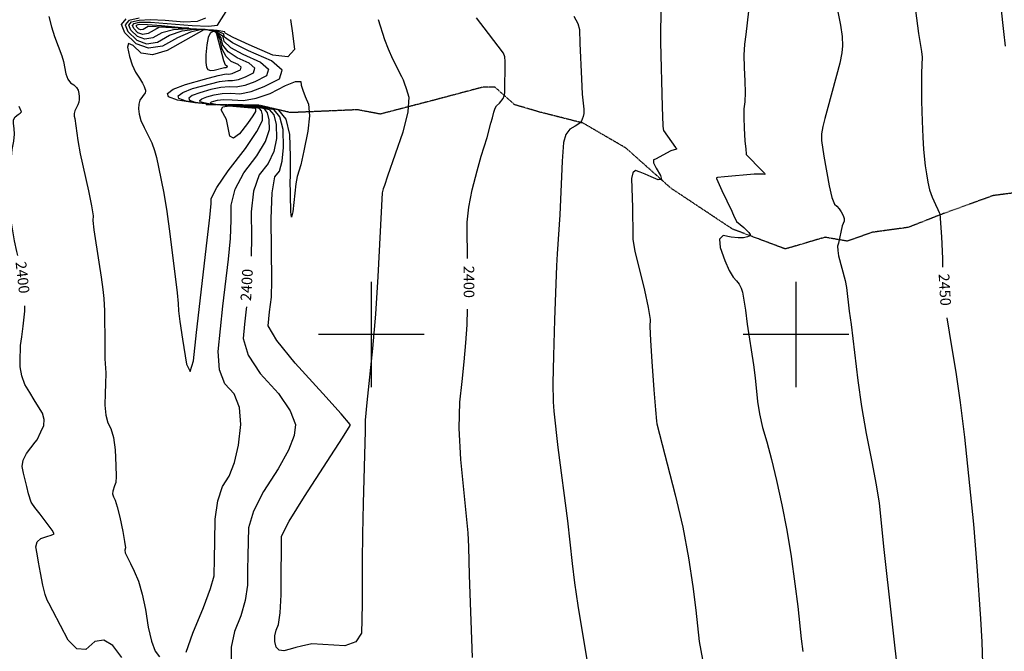
# Model space of a CAD drawing. Extents: x 588791 to 642744, y 433802 to 471288.
# Drawn here: x 597172 to 599490, y 447254 to 448741 of the extents above; entities that cross this region are included whole.
import ezdxf
from ezdxf.enums import TextEntityAlignment as Align

# ---------------------------------------------------------------- set-up
doc = ezdxf.new("R2010")
doc.units = 0
doc.header["$MEASUREMENT"] = 0
doc.linetypes.add('PHANTOM', pattern=[2.5, 1.25, -0.25, 0.25, -0.25, 0.25, -0.25])
doc.layers.get('0').update_dxf_attribs({"linetype": 'CONTINUOUS'})
for name, color, linetype in [('CONT-INDX', 7, 'CONTINUOUS'), ('CONT-INDX-TEXT', 7, 'CONTINUOUS'), ('CONT-INTER', 7, 'CONTINUOUS'), ('GRIDS', 7, 'CONTINUOUS'), ('WASHES', 7, 'CONTINUOUS')]:
    doc.layers.add(name, color=color, linetype=linetype)
doc.styles.get("Standard").update_dxf_attribs({"font": 'txt.shx', "height": 0.4, "bigfont": 'bigfont.shx'})

# ---------------------------------------------------------------- blocks, each defined once
blk = doc.blocks.new('map5')
at = {"layer": 'CONT-INDX', "color": 1, "linetype": 'Continuous'}
for points, elevation in [([(6390.8, 13744.7), (6366.9, 13739.3), (6358, 13728.8), (6364.1, 13713.3), (6385.2, 13692.8), (6408.7, 13684.5), (6434.6, 13688.3), (6462.8, 13704.3), (6492, 13714.5), (6522, 13718.8), (6553, 13717.2), (6574.7, 13711.9)], 2400), ([(7164, 13178.5), (7163.8, 13197.4), (7163.5, 13233.2), (7163.6, 13263.9), (7167.5, 13299.6), (7175.3, 13340.1), (7186.9, 13385.4), (7196.1, 13419.4), (7210.5, 13464), (7219.4, 13497.4), (7222.6, 13509.8), (7226.1, 13522.9), (7229.4, 13532.4), (7232.7, 13538.5), (7239.5, 13544.8), (7247.7, 13555.5), (7250.5, 13562), (7252, 13569.1), (7252.5, 13642.7), (7251.6, 13653.9), (7249.2, 13661.9), (7213.5, 13708.3), (7185.5, 13745)], 2400), ([(8209.3, 13838.8), (8219, 13762.6), (8226.3, 13708.4), (8233.3, 13666.1), (8234.5, 13652.6), (8233.1, 13616), (8232.7, 13587), (8233.1, 13549), (8234.4, 13501.9), (8235.9, 13464.1), (8237.6, 13435.6), (8241.8, 13397), (8244.5, 13377.9), (8247.6, 13358.8), (8252.2, 13340.4), (8258.3, 13322.9), (8265.9, 13306), (8271.4, 13294), (8274.9, 13286.7), (8276.3, 13284.2), (8279.9, 13230.1), (8282.2, 13178.6), (8282.8, 13158.1)], 2450), ([(6574.7, 13711.9), (6587, 13703), (6590, 13690.4), (6605.9, 13675.9), (6634.8, 13659.5), (6676.7, 13641.3), (6695.4, 13624.4), (6691, 13609), (6663.5, 13595), (6639.6, 13586), (6619.5, 13582), (6603.1, 13583), (6583.3, 13581.2), (6560.1, 13576.5), (6533.5, 13569), (6516.2, 13562.3), (6508.3, 13556.5), (6509.6, 13551.5), (6522.4, 13547.2), (6546.7, 13543.4), (6582.5, 13540.2), (6650.3, 13537), (6666.1, 13535.8), (6681.8, 13533.4), (6697.3, 13529.9), (6707.9, 13516.8), (6713.6, 13494), (6714.3, 13461.6), (6708, 13431), (6694.5, 13402.3), (6673.9, 13375.5), (6660.6, 13337.6), (6654.4, 13288.7), (6655.5, 13228.8), (6654.9, 13184.1)], 2400), ([(6105.2, 13185.7), (6103.1, 13195.3), (6097.9, 13220.2), (6094.3, 13239), (6091.7, 13253), (6088.7, 13271.9), (6086.6, 13283.5), (6086.2, 13301.6), (6087.5, 13373.9), (6089.3, 13408.4), (6092.1, 13435.4), (6095.7, 13454.7), (6097.4, 13471.3), (6097.1, 13485.2), (6094.8, 13496.3), (6095.5, 13505.4), (6099.2, 13512.5), (6105.9, 13517.6), (6110.7, 13521.2), (6113.4, 13523.4), (6114.1, 13524), (6108.4, 13536.7)], 2400), ([(6350.5, 12239.5), (6329.1, 12267.8), (6307.8, 12280.4), (6286.5, 12277.3), (6265.2, 12258.5), (6244.2, 12259.4), (6223.5, 12280), (6188, 12349.4), (6178.4, 12367.3), (6174.1, 12373.9), (6169.4, 12388), (6164.3, 12409.6), (6158.7, 12438.8), (6154.2, 12463.4), (6150.6, 12483.7), (6148.1, 12499.5), (6151.1, 12511.5), (6159.6, 12519.8), (6173.6, 12524.2), (6183.5, 12527.5), (6189.3, 12529.6), (6191, 12530.6), (6186.3, 12538.7), (6157.9, 12576.8), (6145.7, 12592.8), (6138.7, 12602.3), (6136.9, 12605.1), (6130.7, 12624.8), (6126.2, 12641.7), (6122.3, 12657.9), (6118.8, 12673.6), (6115.9, 12688.7), (6118, 12704), (6125.4, 12719.6), (6146.4, 12746.1), (6150.8, 12752), (6159.5, 12771), (6166.3, 12785.2), (6167.6, 12799.7), (6163.6, 12814.5), (6154.1, 12829.5), (6144.1, 12845.9), (6133.4, 12863.5), (6122.2, 12882.4), (6114.8, 12902.5), (6111.1, 12923.9), (6111.2, 12946.5), (6111.5, 12963.3), (6112, 12974.2), (6114.6, 12994.4), (6117.7, 13019.6), (6122.2, 13054.8), (6122.2, 13067.5)], 2400), ([(6643.9, 13065.2), (6643.2, 13059.8), (6639.3, 13024.5), (6635.8, 12990), (6647.9, 12951.1), (6675.6, 12907.9), (6719, 12860.5), (6746.8, 12820.3), (6759.3, 12787.6), (6756.2, 12762.1), (6742.6, 12727.4), (6718.4, 12683.4), (6683.7, 12630.2), (6660.3, 12584), (6648.2, 12544.8), (6646.9, 12479.3), (6646.5, 12444.8), (6646.3, 12409.3), (6641, 12373.3), (6630.7, 12337), (6615.4, 12300.2), (6607.8, 12263.5), (6607.8, 12226.9)], 2400), ([(7175.6, 12239.4), (7168.9, 12432.9), (7167, 12499.5), (7166, 12532.8), (7157.3, 12619.4), (7148.6, 12705.4), (7144.8, 12779), (7145.8, 12840.1), (7151.6, 12888.8), (7156.4, 12935.4), (7160.2, 12979.9), (7163, 13022.3), (7164.4, 13059.1)], 2400), ([(8292.5, 13039.1), (8303.7, 12971.9), (8314.1, 12910.9), (8324.1, 12839.6), (8333.9, 12758.1), (8355.2, 12553), (8363.2, 12454.5), (8372, 12330.3), (8375.3, 12276), (8381.8, 12046.6)], 2450)]:
    blk.add_lwpolyline(points, dxfattribs=dict(at, elevation=elevation))
at = {"layer": 'CONT-INTER', "color": 7, "linetype": 'Continuous'}
for points, elevation in [([(6178.4, 13748.5), (6184.7, 13724.2), (6191.5, 13701.8), (6208.6, 13655.6), (6212.9, 13642.5), (6218.5, 13613.2), (6222.9, 13601.3), (6229.3, 13592.7), (6237.6, 13587.4), (6243.7, 13581.4), (6247.6, 13574.7), (6249.2, 13567.4), (6250, 13560.3), (6249.8, 13553.4), (6248.8, 13546.8), (6246.8, 13540.2), (6239.9, 13526.5), (6237.9, 13520), (6237.7, 13514), (6239.3, 13508.4), (6246.7, 13456.3), (6252.3, 13425), (6271.6, 13338.4), (6278.9, 13303), (6282.4, 13279.5), (6282.3, 13268.1), (6284.5, 13246), (6296, 13170.3), (6301.4, 13134.4), (6305.5, 13105.7), (6308.1, 13084.3), (6309.7, 13055.2), (6310.1, 12974.2)], 2410), ([(6580.1, 13595.3), (6599.5, 13598.2), (6610.8, 13597.5), (6624.8, 13600.2), (6641.2, 13606.5), (6660.3, 13616.1), (6663.3, 13626.8), (6650.4, 13638.5), (6621.4, 13651.1), (6600.7, 13665.3), (6588.4, 13681), (6584.3, 13698.3), (6574.5, 13710.2), (6559.2, 13716.7), (6538.2, 13717.7), (6512.3, 13711.7), (6481.6, 13698.6), (6446, 13678.4), (6413.3, 13673.6), (6383.7, 13684.1), (6357, 13709.9), (6349.3, 13729.5), (6360.6, 13742.7)], 2410), ([(8036.3, 13759.7), (8042.4, 13728.2), (8046, 13701.6), (8047.1, 13679.7), (8045.6, 13662.7), (8040.8, 13638.3), (8012.3, 13534.4), (8005.3, 13508.7), (8000.3, 13489.8), (7997.6, 13472.5), (7997.3, 13456.6), (8002.8, 13419.6), (8015.4, 13349.9), (8022, 13322.4), (8028.2, 13306.4), (8033.8, 13301.8), (8039.1, 13295.9), (8044, 13288.6), (8048.4, 13280), (8050.7, 13272.6), (8050.7, 13266.3), (8045.9, 13255.6), (8037.4, 13215.2)], 2440), ([(8420, 13770.5), (8425.7, 13713.4), (8429.7, 13679)], 2460), ([(7618.9, 13778.6), (7618.4, 13688.2), (7622.7, 13535.6), (7624.2, 13491.3), (7624.9, 13484.3), (7625.7, 13479.8), (7653.8, 13440.4), (7655.9, 13438), (7655.8, 13436.1), (7642.7, 13432.1), (7606.4, 13412.9)], 2420), ([(7414.7, 13749.2), (7423.5, 13731.8), (7427.9, 13717.9), (7428.6, 13684.8), (7432.2, 13601.4), (7434.1, 13565.5), (7437.6, 13530.2), (7437.8, 13520.5), (7436.5, 13512.8), (7433.8, 13506.9), (7432.1, 13502.8), (7431.2, 13500.3), (7431.2, 13498.8), (7417.2, 13490.4), (7404.7, 13483.4), (7395.7, 13470.6), (7390.3, 13451.9), (7386.9, 13407.6), (7381.5, 13281.6), (7375.5, 13190.1), (7373.6, 13161.8), (7369, 13034.7), (7366.4, 12949.4), (7365.3, 12885), (7365.5, 12841.5), (7367.2, 12819), (7377, 12734), (7399.8, 12560.9)], 2410), ([(6953.9, 13741.5), (6968.7, 13694.3), (6977.2, 13672), (6987.7, 13648.5), (7008.4, 13607.4), (7012.5, 13599.2), (7014.8, 13592.2), (7019.3, 13578.6), (7026, 13558.3), (7023.4, 13524.2), (7011.5, 13476.4), (6975.8, 13372.9), (6968.3, 13350.6), (6965.9, 13342.5), (6964.9, 13339.8), (6963.5, 13333.7), (6953.1, 13136), (6947.3, 13047.7), (6940.6, 12966.6), (6927.4, 12839.9), (6922.8, 12798.1), (6923.1, 12772.7), (6918.5, 12602), (6916.7, 12529.8), (6915.9, 12467), (6916, 12413.6), (6915.9, 12367.4), (6915.4, 12328.4), (6914.7, 12296.7), (6901.2, 12276.3)], 2390), ([(7825.7, 13761.4), (7819, 13706.4), (7815.9, 13683.3), (7814.7, 13657.3), (7815.1, 13628.3), (7817.4, 13596.3), (7818.1, 13569.5), (7817.4, 13547.8), (7815, 13531.4), (7814.3, 13510.6), (7815.1, 13485.5), (7817.4, 13456), (7819, 13435.8), (7820, 13424.9), (7820.2, 13423.4), (7857.9, 13385), (7863.1, 13379.3), (7864.1, 13377.4), (7864.1, 13376.5), (7861, 13377.6), (7839.3, 13376.9), (7768.9, 13370.8), (7752.4, 13369.3), (7751.4, 13369), (7750.7, 13368.6), (7750.1, 13367.3), (7763.2, 13338.5), (7786.1, 13290), (7792.2, 13277.2), (7796.4, 13268.3), (7797.6, 13265.9), (7814.5, 13251.7), (7821.2, 13245.6), (7826.2, 13240.3), (7829.6, 13235.6), (7828.7, 13232), (7823.4, 13229.4), (7813.9, 13227.7), (7801.1, 13227.7), (7785.2, 13229.3), (7766.1, 13232.6), (7757.2, 13224.4), (7758.6, 13204.9), (7770.2, 13173.9), (7780.5, 13150.5), (7789.7, 13134.8), (7797.6, 13126.5), (7803.9, 13118), (7808.6, 13109), (7811.8, 13099.8), (7818.9, 13057.2)], 2430), ([(6797.7, 12271.2), (6773.4, 12265.7), (6760.3, 12262.5), (6746.3, 12258.8), (6731.3, 12254.7), (6720.4, 12256.4), (6713.5, 12263.8), (6710.7, 12277), (6710.7, 12290.3), (6713.5, 12303.6), (6719, 12316.9), (6722.8, 12344.7), (6725, 12387.2), (6725.4, 12444.2), (6725.8, 12486.1), (6726.1, 12513), (6726.4, 12524.8), (6744.4, 12560), (6780.3, 12618.7), (6834, 12700.9), (6869.8, 12756.4), (6887.9, 12785.3), (6888.2, 12787.5), (6866.6, 12812.8), (6823.3, 12861.1), (6758.2, 12932.4), (6715.3, 12985.4), (6694.7, 13020.1), (6698.2, 13053.2), (6700.2, 13070.2), (6702.4, 13087.6), (6703.4, 13127.1), (6701.5, 13273), (6704, 13333.6), (6710.5, 13370.8), (6721.1, 13384.6), (6727.8, 13407.8), (6730.7, 13440.4), (6729.7, 13482.4), (6722.3, 13511.9), (6708.6, 13529), (6688.5, 13533.5), (6668.1, 13536.6), (6647.6, 13538.1), (6626.8, 13538.1), (6605.1, 13538.9), (6582.5, 13540.3), (6559, 13542.4), (6543, 13544.9), (6534.5, 13547.8), (6533.6, 13551), (6538.9, 13554.9), (6550.3, 13559.2), (6567.8, 13564.2), (6586.6, 13567), (6606.8, 13567.8), (6628.2, 13566.5), (6654.5, 13571.7), (6685.7, 13583.5), (6721.8, 13601.8), (6727.5, 13622), (6703, 13644.1), (6648.2, 13668), (6611.1, 13686.6), (6591.6, 13699.8), (6589.7, 13707.7), (6574.8, 13713.7), (6546.8, 13717.7), (6505.9, 13719.8), (6471.6, 13717.2), (6444.1, 13710.1), (6423.2, 13698.2), (6404.1, 13695.4), (6386.8, 13701.6), (6371.2, 13716.7), (6366.7, 13728.1), (6373.3, 13735.9), (6390.9, 13739.9), (6417.3, 13741.3), (6452.5, 13740), (6496.5, 13736), (6528.4, 13737.9), (6548.3, 13745.7)], 2390), ([(6747.6, 13741.7), (6751.7, 13709), (6756.5, 13671), (6741, 13653.7), (6705.5, 13657.3), (6649.7, 13681.6), (6612.3, 13698.9), (6593.2, 13709.2), (6592.4, 13712.4), (6574.9, 13715.4), (6540.7, 13718.2), (6438.8, 13723.4), (6438.8, 13723.4), (6411.9, 13708.2), (6399.5, 13706.3), (6388.3, 13710.3), (6378.3, 13720.1), (6375.4, 13727.4), (6379.6, 13732.4), (6391, 13735), (6417.5, 13735.1), (6515.7, 13727.4), (6554.6, 13725.9), (6575.6, 13727.9), (6657.7, 13859.1)], 2380), ([(6310.1, 12974.2), (6310.2, 12942.4), (6312.6, 12909.6), (6311.7, 12882.8), (6311, 12861.7), (6310.2, 12833.3), (6312.2, 12809.9), (6317.1, 12791.5), (6324.7, 12778.2), (6330.4, 12757.1), (6334.2, 12728.1), (6336, 12691.4), (6336.7, 12665.7), (6336.4, 12651.1), (6333.1, 12643.2), (6328.8, 12631.2), (6328.6, 12624.4), (6330.4, 12617.4), (6334.3, 12610), (6339.3, 12594), (6345.4, 12569.4), (6352.6, 12536.2), (6356.9, 12512.2), (6358.6, 12497.4), (6357.5, 12491.8), (6358.1, 12486), (6370.9, 12460.8), (6379, 12442.6), (6389.1, 12418.7), (6398, 12388.7), (6405.6, 12352.6), (6412, 12310.4), (6419.8, 12277.7), (6428.8, 12254.5), (6439.3, 12240.7)], 2410), ([(6501.7, 12251.5), (6517.3, 12296.9), (6542.4, 12357.1), (6559.1, 12401.9), (6567.5, 12431.4), (6568.1, 12472.4), (6568.9, 12512.2), (6570.1, 12564.9), (6576.1, 12608.1), (6587.1, 12641.8), (6602.9, 12666), (6615.4, 12698.4), (6624.6, 12738.9), (6630.4, 12787.6), (6627, 12827.9), (6614.6, 12859.9), (6593.1, 12883.5), (6580.5, 12916.8), (6576.9, 12959.8), (6588.2, 13066.3), (6601.7, 13176.9), (6606.1, 13226.1), (6608, 13268.6), (6607.4, 13304.5), (6617.1, 13341.7), (6637.3, 13380.2), (6667.9, 13420.1), (6688.1, 13454.3), (6698, 13482.8), (6697.5, 13505.6), (6693.5, 13521.6), (6686, 13530.8), (6675.1, 13533.3), (6664.1, 13535), (6641.7, 13535.8), (6618.2, 13537.3), (6582.5, 13540.1), (6534.5, 13544.4), (6501.9, 13549.5), (6484.7, 13555.3), (6482.9, 13562), (6493.6, 13569.8), (6516.8, 13578.7), (6580.1, 13595.3)], 2410), ([(7606.4, 13412.9), (7601.8, 13411), (7602.3, 13403.9), (7608, 13391.5), (7618.8, 13373.9), (7620.6, 13364.6), (7613.3, 13363.8), (7596.9, 13371.4), (7582.5, 13377.6), (7570.3, 13382.3), (7560, 13385.6), (7553.5, 13380.4), (7550.5, 13366.7), (7552.4, 13298.8), (7552.8, 13275.5), (7553, 13255.2), (7553.2, 13237.8), (7553.2, 13223.3), (7557.8, 13196.2), (7580.8, 13104), (7589.8, 13063.6), (7594.1, 13035.3), (7593.6, 13018.9), (7594.9, 12985.8), (7598, 12935.9), (7603, 12869.2), (7606.6, 12822.6), (7608.8, 12796), (7609.6, 12789.4), (7653.3, 12622), (7670.8, 12545.8), (7684.6, 12473.8), (7694.5, 12406.2), (7702, 12350.8), (7709.9, 12276.9), (7717.1, 12234.9)], 2420), ([(8037.4, 13215.2), (8035.5, 13207.6), (8035.7, 13197.4), (8037.7, 13184.7), (8053.1, 13126.7), (8056.2, 13110.8), (8062.5, 13054.6), (8067.4, 13023), (8082.8, 12891.1), (8091.6, 12830.1), (8102.8, 12766.4), (8116.4, 12700.1), (8126.6, 12645.5), (8133.5, 12602.8), (8144.3, 12493.3), (8180, 12177.5)], 2440), ([(7818.9, 13057.2), (7822.7, 13023.9), (7837.4, 12928), (7841.6, 12898), (7846.8, 12842.3), (7851.6, 12812.9), (7859, 12781.1), (7869, 12747.1), (7879.9, 12705.4), (7891.7, 12655.9), (7904.2, 12598.8), (7915.6, 12539.3), (7925.8, 12477.3), (7934.8, 12412.9), (7941.8, 12359), (7949.8, 12282.9), (7953.6, 12253.4)], 2430), ([(7399.8, 12560.9), (7410.3, 12460.8), (7415.9, 12415.2), (7423.7, 12361.8), (7444.8, 12233.5)], 2410), ([(6901.2, 12276.3), (6875.2, 12267.1), (6797.7, 12271.2)], 2390)]:
    blk.add_lwpolyline(points, dxfattribs=dict(at, elevation=elevation))
for points, elevation in [([(6412.6, 13725), (6400.5, 13718.1), (6394.9, 13717.3), (6389.9, 13719), (6385.4, 13723.4), (6384.1, 13726.8), (6386, 13729), (6391.1, 13730.2), (6410.3, 13729.5), (6443.5, 13727.1), (6490.7, 13722.8), (6508.2, 13720.7), (6412.6, 13725)], 2370), ([(6543.3, 13717.3), (6457.3, 13668.5), (6422.4, 13658.3), (6395.6, 13662.3), (6376.9, 13680.4), (6366.1, 13685.2), (6363.2, 13676.5), (6368.3, 13654.3), (6374.8, 13634.7), (6382.6, 13617.7), (6391.9, 13603.2), (6398.7, 13591.9), (6402.9, 13583.9), (6404.7, 13579.2), (6405.6, 13575.1), (6405.7, 13571.6), (6404.9, 13568.6), (6393, 13551.3), (6389.9, 13542.2), (6389.2, 13531.2), (6390.8, 13518.2), (6395.3, 13503.5), (6402.5, 13487), (6412.6, 13468.7), (6420.8, 13450.8), (6427.2, 13433.4), (6431.7, 13416.5), (6436.9, 13394.1), (6449.2, 13332.8), (6456.1, 13289.7), (6463.3, 13236.8), (6480.2, 13098), (6482.9, 13073), (6483.4, 13055.4), (6486.5, 13030.6), (6492.9, 12988.7), (6502.5, 12929.8), (6511.1, 12912.9), (6518.9, 12937.8), (6525.7, 13004.7), (6551.3, 13221.6), (6557.5, 13275.6), (6560.5, 13308.5), (6560.3, 13320.2), (6573.7, 13345.7), (6600.7, 13385), (6641.3, 13437.9), (6668.3, 13477.6), (6681.6, 13504), (6681.3, 13517.2), (6679, 13526.4), (6674.7, 13531.8), (6662, 13534.2), (6649.1, 13534.7), (6582.4, 13540), (6522.3, 13545.4), (6481.4, 13551.7), (6459.8, 13559.1), (6457.5, 13567.5), (6470.9, 13577.3), (6500, 13588.5), (6544.8, 13601.1), (6576.8, 13609.4), (6595.9, 13613.3), (6602.2, 13612.9), (6609.9, 13614.5), (6619, 13617.9), (6629.5, 13623.3), (6631.2, 13629.2), (6624, 13635.7), (6608, 13642.7), (6595.6, 13654.7), (6586.8, 13671.6), (6581.6, 13693.6), (6574.4, 13708.5), (6565.3, 13716.2), (6543.3, 13717.3)], 2420), ([(6569.5, 13715.7), (6558, 13709.2), (6553.5, 13699.1), (6550.2, 13682), (6548.1, 13658.1), (6547.9, 13640.4), (6549.4, 13629), (6552.8, 13623.9), (6558.9, 13621.6), (6567.8, 13622), (6592.2, 13628.5), (6595, 13628.7), (6598.8, 13630.4), (6599.1, 13631.6), (6594.6, 13634.2), (6590.4, 13644), (6578.8, 13688.9), (6574.3, 13706.7), (6571.5, 13715.6), (6569.5, 13715.7)], 2430), ([(6746.6, 13365.3), (6747.7, 13366.8), (6747.6, 13384.5), (6747, 13419.1), (6745.8, 13470.8), (6736.8, 13507.1), (6719.9, 13528), (6695.2, 13533.6), (6670.2, 13537.4), (6644.9, 13539.3), (6598.6, 13539.7), (6582.5, 13540.4), (6571.2, 13541.4), (6563.5, 13542.6), (6559.4, 13544), (6559, 13545.5), (6561.5, 13547.4), (6567, 13549.5), (6575.5, 13551.9), (6589.9, 13552.9), (6610.4, 13552.6), (6636.9, 13551), (6666.6, 13556), (6699.3, 13567.6), (6735.3, 13585.9), (6759.5, 13595.2), (6772, 13595.5), (6772.8, 13586.8), (6776.1, 13575.1), (6781.8, 13560.2), (6789.9, 13542.2), (6792.1, 13514.9), (6788.3, 13478.3), (6778.7, 13432.5), (6771.3, 13399.4), (6763.3, 13371.7), (6760.1, 13354.2), (6752.6, 13288.9), (6749.7, 13276.4), (6748, 13289.2), (6746.6, 13365.3)], 2380), ([(6596.9, 13506.2), (6584, 13529), (6588.3, 13535.8), (6603.3, 13538.1), (6646.8, 13534.3), (6656.5, 13533.5), (6660, 13533.4), (6663.4, 13532.7), (6664.6, 13531.3), (6665.2, 13528.8), (6665.3, 13525.2), (6659, 13514.6), (6646.3, 13496.8), (6627.2, 13471.9), (6613.2, 13461.9), (6604.3, 13466.7), (6596.9, 13506.2)], 2430)]:
    blk.add_lwpolyline(points, close=True, dxfattribs=dict(at, elevation=elevation))
at = {"layer": 'GRIDS', "color": 15, "linetype": 'Continuous'}
for p, q in [((6937.8, 13000), (6937.8, 13124.1)), ((7937.8, 13000), (7937.8, 13124.1)), ((6937.8, 13000), (6813.3, 13000)), ((7062.2, 13000), (6937.8, 13000)), ((6937.8, 12876), (6937.8, 13000)), ((6937.8, 13000), (6937.8, 13000)), ((7937.8, 13000), (7813.3, 13000)), ((8062.2, 13000), (7937.8, 13000)), ((7937.8, 12876), (7937.8, 13000)), ((7937.8, 13000), (7937.8, 13000))]:
    blk.add_line(p, q, dxfattribs=at)
at = {"layer": 'WASHES', "color": 8, "linetype": 'PHANTOM'}
blk.add_polyline3d([(8520.7, 13342.2, 2460), (8401.8, 13326.8, 2454.4), (8286, 13285, 2450.4), (8201.7, 13251.9, 2446.1), (8117.5, 13240.4, 2443.2), (8117.5, 13240.4, 2443.2), (8058.3, 13219.5, 2441), (8005.8, 13228.7, 2438.2), (7912.4, 13201.1, 2433.4), (7787.9, 13248, 2428.1), (7643.4, 13344, 2420.7), (7537.3, 13438.6, 2415.4), (7436.2, 13497.5, 2410.3), (7333.6, 13523.6, 2404.5), (7275.2, 13540.7, 2401.5), (7228.7, 13582.1, 2398.5), (7201.2, 13582.4, 2396.7), (7091.8, 13553.3, 2392.3), (6958.7, 13518.7, 2387.1), (6904.9, 13528.9, 2383.8), (6747.5, 13522.1, 2378.2), (6671.7, 13539.9, 2374), (6549.1, 13540.7, 2369.5)], dxfattribs=at)
at = {"layer": 'CONT-INDX-TEXT', "linetype": 'Continuous'}
for s, rotation, p in [(' 2400', 276.4307, (6112.9, 13137.6, 2400)), (' 2400', 86.5249, (6647.2, 13112.5, 2400)), (' 2400', 270.2342, (7164.3, 13127.5, 2400)), (' 2450', 273.3216, (8284.5, 13108.8, 2450))]:
    blk.add_text(s, height=25, rotation=rotation, dxfattribs=at).set_placement(p, align=Align.MIDDLE)

msp = doc.modelspace()

# ---------------------------------------------------------------- block references
msp.add_blockref('map5', (591062.2175, 435000))

doc.saveas('drawing.dxf')
